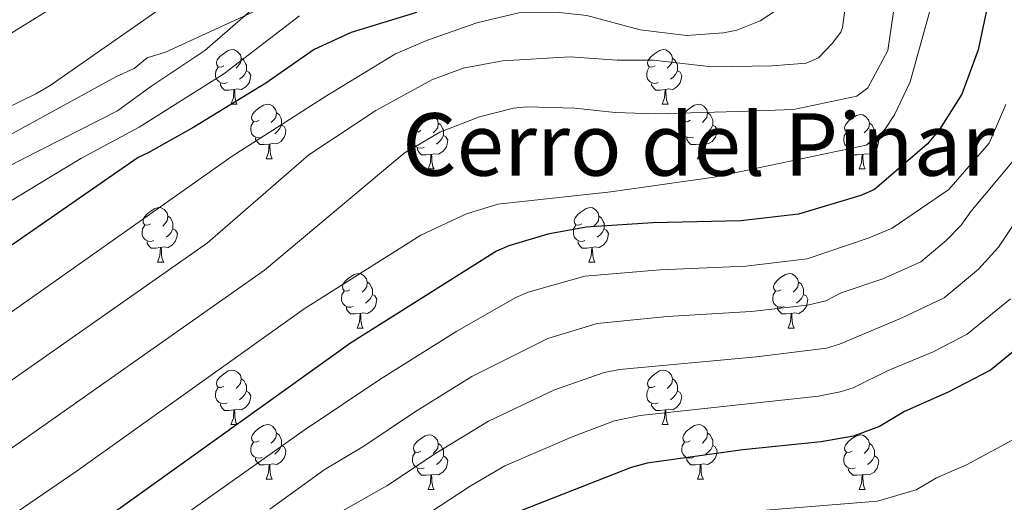
# Model space of a CAD drawing. Units: metres. Extents: x 644136 to 648653, y 4727227 to 4730291.
# Drawn here: x 646287 to 646469, y 4729046 to 4729135 of the extents above; entities that cross this region are included whole.
import ezdxf
from ezdxf.enums import TextEntityAlignment as Align

# ---------------------------------------------------------------- set-up
doc = ezdxf.new("R2010")
doc.units = ezdxf.units.M
doc.header["$MEASUREMENT"] = 0
for name, color, linetype, lineweight in [('Level 35', 92, 'Continuous', 0), ('Level 36', 142, 'Continuous', 0), ('Level 4', 36, 'Continuous', 30), ('Level 45', 19, 'Continuous', 0), ('Level 5', 36, 'Continuous', 0)]:
    doc.layers.add(name, color=color, linetype=linetype, lineweight=lineweight)
doc.styles.add('Arial', font='ARIAL.TTF', dxfattribs={"height": 0.2})

msp = doc.modelspace()

# ---------------------------------------------------------------- linework, layer by layer
at = {"layer": 'Level 35', "color": 92, "linetype": 'Continuous', "lineweight": 0, "ltscale": 0.5}
msp.add_polyline3d([(646286.02, 4729113.5, 617.77), (646305.18, 4729123.99, 617.77), (646308.54, 4729125.5, 617.77), (646310.92, 4729127.47, 617.77), (646314.29, 4729128.5, 617.77), (646330.88, 4729136.13, 617.77)], dxfattribs=at)
at = {"layer": 'Level 36', "color": 92, "linetype": 'Continuous', "lineweight": 0}
for p, q in [((646326.35, 4729118.96, 0.01), (646327.48, 4729118.96, 0.01)), ((646405.68, 4729118.96, 0.01), (646406.8, 4729118.96, 0.01)), ((646332.83, 4729108.92, 0.01), (646333.95, 4729108.92, 0.01)), ((646412.16, 4729108.92, 0.01), (646413.28, 4729108.92, 0.01)), ((646362.6, 4729107.02, 0.01), (646363.72, 4729107.02, 0.01)), ((646441.93, 4729107.02, 0.01), (646443.05, 4729107.02, 0.01)), ((646312.85, 4729089.87, 0.01), (646313.98, 4729089.87, 0.01)), ((646392.18, 4729089.87, 0.01), (646393.3, 4729089.87, 0.01)), ((646349.54, 4729077.73, 0.01), (646350.67, 4729077.73, 0.01)), ((646428.87, 4729077.73, 0.01), (646429.99, 4729077.73, 0.01)), ((646326.35, 4729059.96, 0.01), (646327.48, 4729059.96, 0.01)), ((646405.68, 4729059.96, 0.01), (646406.8, 4729059.96, 0.01)), ((646332.83, 4729049.93, 0.01), (646333.95, 4729049.93, 0.01)), ((646412.16, 4729049.93, 0.01), (646413.28, 4729049.93, 0.01)), ((646362.6, 4729048.02, 0.01), (646363.72, 4729048.02, 0.01)), ((646441.93, 4729048.02, 0.01), (646443.05, 4729048.02, 0.01))]:
    msp.add_line(p, q, dxfattribs=at)
for points in [[(646325.05, 4729126.02, 0.01), (646324.52, 4729125.75, 0.01), (646323.99, 4729125.81, 0.01), (646323.73, 4729126.18, 0.01), (646323.67, 4729126.6, 0.01), (646323.83, 4729127.12, 0.01), (646324.31, 4729127.72, 0.01), (646324.95, 4729128.25, 0.01), (646325.85, 4729128.83, 0.01), (646326.59, 4729128.99, 0.01), (646327.02, 4729128.94, 0.01), (646327.55, 4729128.62, 0.01), (646328.08, 4729128.04, 0.01), (646328.24, 4729127.4, 0.01), (646328.13, 4729126.55, 0.01), (646327.7, 4729126.02, 0.01), (646327.28, 4729125.59, 0.01)], [(646404.38, 4729126.02, 0.01), (646403.85, 4729125.75, 0.01), (646403.32, 4729125.81, 0.01), (646403.06, 4729126.18, 0.01), (646403, 4729126.6, 0.01), (646403.16, 4729127.12, 0.01), (646403.64, 4729127.72, 0.01), (646404.28, 4729128.25, 0.01), (646405.18, 4729128.83, 0.01), (646405.92, 4729128.99, 0.01), (646406.34, 4729128.94, 0.01), (646406.88, 4729128.62, 0.01), (646407.4, 4729128.04, 0.01), (646407.56, 4729127.4, 0.01), (646407.46, 4729126.55, 0.01), (646407.03, 4729126.02, 0.01), (646406.61, 4729125.59, 0.01)], [(646328.24, 4729127.4, 0.01), (646328.71, 4729127.08, 0.01), (646329.03, 4729126.44, 0.01), (646329.19, 4729126.12, 0.01), (646329.19, 4729125.54, 0.01), (646329.19, 4729125.12, 0.01), (646328.82, 4729124.43, 0.01), (646328.4, 4729123.95, 0.01), (646327.92, 4729123.53, 0.01)], [(646407.56, 4729127.4, 0.01), (646408.04, 4729127.08, 0.01), (646408.36, 4729126.44, 0.01), (646408.52, 4729126.12, 0.01), (646408.52, 4729125.54, 0.01), (646408.52, 4729125.12, 0.01), (646408.14, 4729124.43, 0.01), (646407.72, 4729123.95, 0.01), (646407.24, 4729123.53, 0.01)], [(646325.64, 4729122.94, 0.01), (646325.21, 4729122.78, 0.01), (646324.63, 4729122.84, 0.01), (646324.15, 4729123.05, 0.01), (646323.73, 4729123.47, 0.01), (646323.51, 4729124.06, 0.01), (646323.51, 4729124.48, 0.01), (646323.57, 4729125.06, 0.01), (646323.99, 4729125.75, 0.01)], [(646329.19, 4729125.12, 0.01), (646329.64, 4729124.87, 0.01), (646329.99, 4729124.25, 0.01), (646329.88, 4729123.53, 0.01), (646329.67, 4729122.89, 0.01), (646329.08, 4729122.15, 0.01), (646328.29, 4729121.67, 0.01), (646327.44, 4729121.77, 0.01), (646327.01, 4729121.64, 0.01)], [(646404.96, 4729122.94, 0.01), (646404.54, 4729122.78, 0.01), (646403.96, 4729122.84, 0.01), (646403.48, 4729123.05, 0.01), (646403.06, 4729123.47, 0.01), (646402.84, 4729124.06, 0.01), (646402.84, 4729124.48, 0.01), (646402.9, 4729125.06, 0.01), (646403.32, 4729125.75, 0.01)], [(646408.52, 4729125.12, 0.01), (646408.97, 4729124.87, 0.01), (646409.32, 4729124.25, 0.01), (646409.2, 4729123.53, 0.01), (646409, 4729122.89, 0.01), (646408.41, 4729122.15, 0.01), (646407.62, 4729121.67, 0.01), (646406.76, 4729121.77, 0.01), (646406.34, 4729121.64, 0.01)], [(646326.9, 4729121.64, 0.01), (646326.01, 4729121.56, 0.01), (646325.16, 4729121.56, 0.01), (646324.74, 4729121.99, 0.01), (646324.42, 4729122.46, 0.01), (646324.42, 4729122.78, 0.01)], [(646326.35, 4729118.96, 0.01), (646326.79, 4729120.12, 0.01), (646326.9, 4729121.64, 0.01), (646327.01, 4729121.64, 0.01), (646327.04, 4729121.06, 0.01), (646327.08, 4729120.37, 0.01), (646327.15, 4729119.76, 0.01), (646327.26, 4729119.36, 0.01), (646327.48, 4729118.96, 0.01)], [(646406.22, 4729121.64, 0.01), (646405.34, 4729121.56, 0.01), (646404.49, 4729121.56, 0.01), (646404.06, 4729121.99, 0.01), (646403.74, 4729122.46, 0.01), (646403.74, 4729122.78, 0.01)], [(646405.68, 4729118.96, 0.01), (646406.12, 4729120.12, 0.01), (646406.22, 4729121.64, 0.01), (646406.34, 4729121.64, 0.01), (646406.37, 4729121.06, 0.01), (646406.4, 4729120.37, 0.01), (646406.48, 4729119.76, 0.01), (646406.59, 4729119.36, 0.01), (646406.8, 4729118.96, 0.01)], [(646331.53, 4729115.98, 0.01), (646331, 4729115.72, 0.01), (646330.47, 4729115.77, 0.01), (646330.2, 4729116.14, 0.01), (646330.15, 4729116.57, 0.01), (646330.31, 4729117.09, 0.01), (646330.79, 4729117.68, 0.01), (646331.42, 4729118.21, 0.01), (646332.32, 4729118.8, 0.01), (646333.07, 4729118.96, 0.01), (646333.49, 4729118.9, 0.01), (646334.02, 4729118.59, 0.01), (646334.55, 4729118, 0.01), (646334.71, 4729117.36, 0.01), (646334.6, 4729116.51, 0.01), (646334.18, 4729115.98, 0.01), (646333.76, 4729115.56, 0.01)], [(646410.86, 4729115.98, 0.01), (646410.32, 4729115.72, 0.01), (646409.8, 4729115.77, 0.01), (646409.53, 4729116.14, 0.01), (646409.48, 4729116.57, 0.01), (646409.64, 4729117.09, 0.01), (646410.12, 4729117.68, 0.01), (646410.75, 4729118.21, 0.01), (646411.65, 4729118.8, 0.01), (646412.4, 4729118.96, 0.01), (646412.82, 4729118.9, 0.01), (646413.35, 4729118.59, 0.01), (646413.88, 4729118, 0.01), (646414.04, 4729117.36, 0.01), (646413.93, 4729116.51, 0.01), (646413.5, 4729115.98, 0.01), (646413.08, 4729115.56, 0.01)], [(646334.71, 4729117.36, 0.01), (646335.19, 4729117.05, 0.01), (646335.5, 4729116.41, 0.01), (646335.66, 4729116.09, 0.01), (646335.66, 4729115.51, 0.01), (646335.66, 4729115.08, 0.01), (646335.29, 4729114.39, 0.01), (646334.87, 4729113.91, 0.01), (646334.39, 4729113.49, 0.01)], [(646361.3, 4729114.08, 0.01), (646360.77, 4729113.81, 0.01), (646360.24, 4729113.87, 0.01), (646359.98, 4729114.24, 0.01), (646359.92, 4729114.66, 0.01), (646360.08, 4729115.18, 0.01), (646360.56, 4729115.78, 0.01), (646361.2, 4729116.31, 0.01), (646362.1, 4729116.89, 0.01), (646362.84, 4729117.05, 0.01), (646363.26, 4729117, 0.01), (646363.8, 4729116.68, 0.01), (646364.32, 4729116.1, 0.01), (646364.48, 4729115.46, 0.01), (646364.38, 4729114.61, 0.01), (646363.95, 4729114.08, 0.01), (646363.53, 4729113.65, 0.01)], [(646414.04, 4729117.36, 0.01), (646414.52, 4729117.05, 0.01), (646414.83, 4729116.41, 0.01), (646414.99, 4729116.09, 0.01), (646414.99, 4729115.51, 0.01), (646414.99, 4729115.08, 0.01), (646414.62, 4729114.39, 0.01), (646414.2, 4729113.91, 0.01), (646413.72, 4729113.49, 0.01)], [(646440.63, 4729114.08, 0.01), (646440.1, 4729113.81, 0.01), (646439.57, 4729113.87, 0.01), (646439.3, 4729114.24, 0.01), (646439.25, 4729114.66, 0.01), (646439.41, 4729115.18, 0.01), (646439.89, 4729115.78, 0.01), (646440.52, 4729116.31, 0.01), (646441.42, 4729116.89, 0.01), (646442.17, 4729117.05, 0.01), (646442.59, 4729117, 0.01), (646443.12, 4729116.68, 0.01), (646443.65, 4729116.1, 0.01), (646443.81, 4729115.46, 0.01), (646443.7, 4729114.61, 0.01), (646443.28, 4729114.08, 0.01), (646442.86, 4729113.65, 0.01)], [(646332.11, 4729112.9, 0.01), (646331.69, 4729112.74, 0.01), (646331.1, 4729112.8, 0.01), (646330.63, 4729113.01, 0.01), (646330.2, 4729113.44, 0.01), (646329.99, 4729114.02, 0.01), (646329.99, 4729114.44, 0.01), (646330.04, 4729115.03, 0.01), (646330.47, 4729115.72, 0.01)], [(646335.66, 4729115.08, 0.01), (646336.12, 4729114.83, 0.01), (646336.46, 4729114.22, 0.01), (646336.35, 4729113.49, 0.01), (646336.14, 4729112.85, 0.01), (646335.56, 4729112.11, 0.01), (646334.76, 4729111.63, 0.01), (646333.91, 4729111.74, 0.01), (646333.48, 4729111.61, 0.01)], [(646364.48, 4729115.46, 0.01), (646364.96, 4729115.14, 0.01), (646365.28, 4729114.5, 0.01), (646365.44, 4729114.18, 0.01), (646365.44, 4729113.6, 0.01), (646365.44, 4729113.18, 0.01), (646365.06, 4729112.49, 0.01), (646364.64, 4729112.01, 0.01), (646364.16, 4729111.59, 0.01)], [(646411.44, 4729112.9, 0.01), (646411.02, 4729112.74, 0.01), (646410.43, 4729112.8, 0.01), (646409.96, 4729113.01, 0.01), (646409.53, 4729113.44, 0.01), (646409.32, 4729114.02, 0.01), (646409.32, 4729114.44, 0.01), (646409.37, 4729115.03, 0.01), (646409.8, 4729115.72, 0.01)], [(646414.99, 4729115.08, 0.01), (646415.44, 4729114.83, 0.01), (646415.79, 4729114.22, 0.01), (646415.68, 4729113.49, 0.01), (646415.47, 4729112.85, 0.01), (646414.88, 4729112.11, 0.01), (646414.09, 4729111.63, 0.01), (646413.24, 4729111.74, 0.01), (646412.81, 4729111.61, 0.01)], [(646443.81, 4729115.46, 0.01), (646444.29, 4729115.14, 0.01), (646444.6, 4729114.5, 0.01), (646444.76, 4729114.18, 0.01), (646444.76, 4729113.6, 0.01), (646444.76, 4729113.18, 0.01), (646444.39, 4729112.49, 0.01), (646443.97, 4729112.01, 0.01), (646443.49, 4729111.59, 0.01)], [(646333.37, 4729111.61, 0.01), (646332.48, 4729111.52, 0.01), (646331.64, 4729111.52, 0.01), (646331.21, 4729111.95, 0.01), (646330.89, 4729112.43, 0.01), (646330.89, 4729112.74, 0.01)], [(646361.88, 4729111, 0.01), (646361.46, 4729110.84, 0.01), (646360.88, 4729110.9, 0.01), (646360.4, 4729111.11, 0.01), (646359.98, 4729111.53, 0.01), (646359.76, 4729112.12, 0.01), (646359.76, 4729112.54, 0.01), (646359.82, 4729113.12, 0.01), (646360.24, 4729113.81, 0.01)], [(646365.44, 4729113.18, 0.01), (646365.89, 4729112.93, 0.01), (646366.24, 4729112.31, 0.01), (646366.12, 4729111.59, 0.01), (646365.92, 4729110.95, 0.01), (646365.33, 4729110.21, 0.01), (646364.54, 4729109.73, 0.01), (646363.68, 4729109.83, 0.01), (646363.26, 4729109.7, 0.01)], [(646412.7, 4729111.61, 0.01), (646411.81, 4729111.52, 0.01), (646410.96, 4729111.52, 0.01), (646410.54, 4729111.95, 0.01), (646410.22, 4729112.43, 0.01), (646410.22, 4729112.74, 0.01)], [(646441.21, 4729111, 0.01), (646440.79, 4729110.84, 0.01), (646440.2, 4729110.9, 0.01), (646439.73, 4729111.11, 0.01), (646439.3, 4729111.53, 0.01), (646439.09, 4729112.12, 0.01), (646439.09, 4729112.54, 0.01), (646439.14, 4729113.12, 0.01), (646439.57, 4729113.81, 0.01)], [(646444.76, 4729113.18, 0.01), (646445.22, 4729112.93, 0.01), (646445.56, 4729112.31, 0.01), (646445.45, 4729111.59, 0.01), (646445.24, 4729110.95, 0.01), (646444.66, 4729110.21, 0.01), (646443.86, 4729109.73, 0.01), (646443.01, 4729109.83, 0.01), (646442.58, 4729109.7, 0.01)], [(646332.83, 4729108.92, 0.01), (646333.26, 4729110.08, 0.01), (646333.37, 4729111.61, 0.01), (646333.48, 4729111.61, 0.01), (646333.52, 4729111.02, 0.01), (646333.55, 4729110.34, 0.01), (646333.62, 4729109.72, 0.01), (646333.74, 4729109.32, 0.01), (646333.95, 4729108.92, 0.01)], [(646363.14, 4729109.7, 0.01), (646362.26, 4729109.62, 0.01), (646361.41, 4729109.62, 0.01), (646360.98, 4729110.05, 0.01), (646360.66, 4729110.52, 0.01), (646360.66, 4729110.84, 0.01)], [(646412.16, 4729108.92, 0.01), (646412.59, 4729110.08, 0.01), (646412.7, 4729111.61, 0.01), (646412.81, 4729111.61, 0.01), (646412.84, 4729111.02, 0.01), (646412.88, 4729110.34, 0.01), (646412.95, 4729109.72, 0.01), (646413.06, 4729109.32, 0.01), (646413.28, 4729108.92, 0.01)], [(646442.47, 4729109.7, 0.01), (646441.58, 4729109.62, 0.01), (646440.74, 4729109.62, 0.01), (646440.31, 4729110.05, 0.01), (646439.99, 4729110.52, 0.01), (646439.99, 4729110.84, 0.01)], [(646362.6, 4729107.02, 0.01), (646363.04, 4729108.18, 0.01), (646363.14, 4729109.7, 0.01), (646363.26, 4729109.7, 0.01), (646363.29, 4729109.12, 0.01), (646363.32, 4729108.43, 0.01), (646363.4, 4729107.82, 0.01), (646363.51, 4729107.42, 0.01), (646363.72, 4729107.02, 0.01)], [(646441.93, 4729107.02, 0.01), (646442.36, 4729108.18, 0.01), (646442.47, 4729109.7, 0.01), (646442.58, 4729109.7, 0.01), (646442.62, 4729109.12, 0.01), (646442.65, 4729108.43, 0.01), (646442.72, 4729107.82, 0.01), (646442.84, 4729107.42, 0.01), (646443.05, 4729107.02, 0.01)], [(646311.55, 4729096.93, 0.01), (646311.02, 4729096.67, 0.01), (646310.49, 4729096.72, 0.01), (646310.22, 4729097.09, 0.01), (646310.17, 4729097.52, 0.01), (646310.33, 4729098.04, 0.01), (646310.81, 4729098.63, 0.01), (646311.44, 4729099.16, 0.01), (646312.34, 4729099.75, 0.01), (646313.09, 4729099.91, 0.01), (646313.52, 4729099.85, 0.01), (646314.04, 4729099.54, 0.01), (646314.58, 4729098.95, 0.01), (646314.74, 4729098.31, 0.01), (646314.62, 4729097.46, 0.01), (646314.2, 4729096.93, 0.01), (646313.78, 4729096.51, 0.01)], [(646390.88, 4729096.93, 0.01), (646390.35, 4729096.67, 0.01), (646389.82, 4729096.72, 0.01), (646389.55, 4729097.09, 0.01), (646389.5, 4729097.52, 0.01), (646389.66, 4729098.04, 0.01), (646390.14, 4729098.63, 0.01), (646390.77, 4729099.16, 0.01), (646391.67, 4729099.75, 0.01), (646392.42, 4729099.91, 0.01), (646392.84, 4729099.85, 0.01), (646393.37, 4729099.54, 0.01), (646393.9, 4729098.95, 0.01), (646394.06, 4729098.31, 0.01), (646393.95, 4729097.46, 0.01), (646393.53, 4729096.93, 0.01), (646393.11, 4729096.51, 0.01)], [(646314.74, 4729098.31, 0.01), (646315.21, 4729098, 0.01), (646315.52, 4729097.36, 0.01), (646315.68, 4729097.04, 0.01), (646315.68, 4729096.46, 0.01), (646315.68, 4729096.03, 0.01), (646315.32, 4729095.34, 0.01), (646314.9, 4729094.86, 0.01), (646314.42, 4729094.44, 0.01)], [(646394.06, 4729098.31, 0.01), (646394.54, 4729098, 0.01), (646394.85, 4729097.36, 0.01), (646395.01, 4729097.04, 0.01), (646395.01, 4729096.46, 0.01), (646395.01, 4729096.03, 0.01), (646394.64, 4729095.34, 0.01), (646394.22, 4729094.86, 0.01), (646393.74, 4729094.44, 0.01)], [(646312.14, 4729093.85, 0.01), (646311.71, 4729093.69, 0.01), (646311.12, 4729093.75, 0.01), (646310.65, 4729093.96, 0.01), (646310.22, 4729094.39, 0.01), (646310.01, 4729094.97, 0.01), (646310.01, 4729095.39, 0.01), (646310.06, 4729095.98, 0.01), (646310.49, 4729096.67, 0.01)], [(646315.68, 4729096.03, 0.01), (646316.14, 4729095.78, 0.01), (646316.48, 4729095.17, 0.01), (646316.38, 4729094.44, 0.01), (646316.16, 4729093.8, 0.01), (646315.58, 4729093.06, 0.01), (646314.78, 4729092.58, 0.01), (646313.94, 4729092.69, 0.01), (646313.5, 4729092.56, 0.01)], [(646391.46, 4729093.85, 0.01), (646391.04, 4729093.69, 0.01), (646390.45, 4729093.75, 0.01), (646389.98, 4729093.96, 0.01), (646389.55, 4729094.39, 0.01), (646389.34, 4729094.97, 0.01), (646389.34, 4729095.39, 0.01), (646389.39, 4729095.98, 0.01), (646389.82, 4729096.67, 0.01)], [(646395.01, 4729096.03, 0.01), (646395.47, 4729095.78, 0.01), (646395.81, 4729095.17, 0.01), (646395.7, 4729094.44, 0.01), (646395.49, 4729093.8, 0.01), (646394.91, 4729093.06, 0.01), (646394.11, 4729092.58, 0.01), (646393.26, 4729092.69, 0.01), (646392.83, 4729092.56, 0.01)], [(646313.4, 4729092.56, 0.01), (646312.5, 4729092.47, 0.01), (646311.66, 4729092.47, 0.01), (646311.24, 4729092.9, 0.01), (646310.92, 4729093.38, 0.01), (646310.92, 4729093.69, 0.01)], [(646312.85, 4729089.87, 0.01), (646313.28, 4729091.03, 0.01), (646313.4, 4729092.56, 0.01), (646313.5, 4729092.56, 0.01), (646313.54, 4729091.97, 0.01), (646313.58, 4729091.29, 0.01), (646313.64, 4729090.67, 0.01), (646313.76, 4729090.27, 0.01), (646313.98, 4729089.87, 0.01)], [(646392.72, 4729092.56, 0.01), (646391.83, 4729092.47, 0.01), (646390.99, 4729092.47, 0.01), (646390.56, 4729092.9, 0.01), (646390.24, 4729093.38, 0.01), (646390.24, 4729093.69, 0.01)], [(646392.18, 4729089.87, 0.01), (646392.61, 4729091.03, 0.01), (646392.72, 4729092.56, 0.01), (646392.83, 4729092.56, 0.01), (646392.87, 4729091.97, 0.01), (646392.9, 4729091.29, 0.01), (646392.97, 4729090.67, 0.01), (646393.09, 4729090.27, 0.01), (646393.3, 4729089.87, 0.01)], [(646348.24, 4729084.79, 0.01), (646347.71, 4729084.53, 0.01), (646347.18, 4729084.58, 0.01), (646346.92, 4729084.95, 0.01), (646346.86, 4729085.38, 0.01), (646347.02, 4729085.9, 0.01), (646347.5, 4729086.49, 0.01), (646348.14, 4729087.02, 0.01), (646349.04, 4729087.61, 0.01), (646349.78, 4729087.77, 0.01), (646350.21, 4729087.71, 0.01), (646350.74, 4729087.4, 0.01), (646351.27, 4729086.81, 0.01), (646351.43, 4729086.17, 0.01), (646351.32, 4729085.32, 0.01), (646350.89, 4729084.79, 0.01), (646350.47, 4729084.37, 0.01)], [(646427.57, 4729084.79, 0.01), (646427.04, 4729084.53, 0.01), (646426.51, 4729084.58, 0.01), (646426.24, 4729084.95, 0.01), (646426.19, 4729085.38, 0.01), (646426.35, 4729085.9, 0.01), (646426.83, 4729086.49, 0.01), (646427.46, 4729087.02, 0.01), (646428.36, 4729087.61, 0.01), (646429.11, 4729087.77, 0.01), (646429.53, 4729087.71, 0.01), (646430.06, 4729087.4, 0.01), (646430.59, 4729086.81, 0.01), (646430.75, 4729086.17, 0.01), (646430.64, 4729085.32, 0.01), (646430.22, 4729084.79, 0.01), (646429.8, 4729084.37, 0.01)], [(646351.43, 4729086.17, 0.01), (646351.9, 4729085.86, 0.01), (646352.22, 4729085.22, 0.01), (646352.38, 4729084.9, 0.01), (646352.38, 4729084.32, 0.01), (646352.38, 4729083.89, 0.01), (646352.01, 4729083.2, 0.01), (646351.59, 4729082.72, 0.01), (646351.11, 4729082.3, 0.01)], [(646430.75, 4729086.17, 0.01), (646431.23, 4729085.86, 0.01), (646431.54, 4729085.22, 0.01), (646431.7, 4729084.9, 0.01), (646431.7, 4729084.32, 0.01), (646431.7, 4729083.89, 0.01), (646431.33, 4729083.2, 0.01), (646430.91, 4729082.72, 0.01), (646430.43, 4729082.3, 0.01)], [(646348.83, 4729081.71, 0.01), (646348.4, 4729081.55, 0.01), (646347.82, 4729081.61, 0.01), (646347.34, 4729081.82, 0.01), (646346.92, 4729082.25, 0.01), (646346.7, 4729082.83, 0.01), (646346.7, 4729083.25, 0.01), (646346.76, 4729083.84, 0.01), (646347.18, 4729084.53, 0.01)], [(646352.38, 4729083.89, 0.01), (646352.83, 4729083.64, 0.01), (646353.18, 4729083.03, 0.01), (646353.07, 4729082.3, 0.01), (646352.86, 4729081.66, 0.01), (646352.27, 4729080.92, 0.01), (646351.48, 4729080.44, 0.01), (646350.63, 4729080.55, 0.01), (646350.2, 4729080.42, 0.01)], [(646428.15, 4729081.71, 0.01), (646427.73, 4729081.55, 0.01), (646427.14, 4729081.61, 0.01), (646426.67, 4729081.82, 0.01), (646426.24, 4729082.25, 0.01), (646426.03, 4729082.83, 0.01), (646426.03, 4729083.25, 0.01), (646426.08, 4729083.84, 0.01), (646426.51, 4729084.53, 0.01)], [(646431.7, 4729083.89, 0.01), (646432.16, 4729083.64, 0.01), (646432.5, 4729083.03, 0.01), (646432.39, 4729082.3, 0.01), (646432.18, 4729081.66, 0.01), (646431.6, 4729080.92, 0.01), (646430.8, 4729080.44, 0.01), (646429.95, 4729080.55, 0.01), (646429.52, 4729080.42, 0.01)], [(646350.09, 4729080.42, 0.01), (646349.2, 4729080.33, 0.01), (646348.35, 4729080.33, 0.01), (646347.93, 4729080.76, 0.01), (646347.61, 4729081.24, 0.01), (646347.61, 4729081.55, 0.01)], [(646429.41, 4729080.42, 0.01), (646428.52, 4729080.33, 0.01), (646427.68, 4729080.33, 0.01), (646427.25, 4729080.76, 0.01), (646426.93, 4729081.24, 0.01), (646426.93, 4729081.55, 0.01)], [(646349.54, 4729077.73, 0.01), (646349.98, 4729078.89, 0.01), (646350.09, 4729080.42, 0.01), (646350.2, 4729080.42, 0.01), (646350.23, 4729079.83, 0.01), (646350.27, 4729079.15, 0.01), (646350.34, 4729078.53, 0.01), (646350.45, 4729078.13, 0.01), (646350.67, 4729077.73, 0.01)], [(646428.87, 4729077.73, 0.01), (646429.3, 4729078.89, 0.01), (646429.41, 4729080.42, 0.01), (646429.52, 4729080.42, 0.01), (646429.56, 4729079.83, 0.01), (646429.59, 4729079.15, 0.01), (646429.66, 4729078.53, 0.01), (646429.78, 4729078.13, 0.01), (646429.99, 4729077.73, 0.01)], [(646325.05, 4729067.02, 0.01), (646324.52, 4729066.76, 0.01), (646323.99, 4729066.81, 0.01), (646323.73, 4729067.18, 0.01), (646323.67, 4729067.61, 0.01), (646323.83, 4729068.13, 0.01), (646324.31, 4729068.72, 0.01), (646324.95, 4729069.25, 0.01), (646325.85, 4729069.84, 0.01), (646326.59, 4729070, 0.01), (646327.02, 4729069.94, 0.01), (646327.55, 4729069.63, 0.01), (646328.08, 4729069.04, 0.01), (646328.24, 4729068.4, 0.01), (646328.13, 4729067.55, 0.01), (646327.7, 4729067.02, 0.01), (646327.28, 4729066.6, 0.01)], [(646404.38, 4729067.02, 0.01), (646403.85, 4729066.76, 0.01), (646403.32, 4729066.81, 0.01), (646403.06, 4729067.18, 0.01), (646403, 4729067.61, 0.01), (646403.16, 4729068.13, 0.01), (646403.64, 4729068.72, 0.01), (646404.28, 4729069.25, 0.01), (646405.18, 4729069.84, 0.01), (646405.92, 4729070, 0.01), (646406.34, 4729069.94, 0.01), (646406.88, 4729069.63, 0.01), (646407.4, 4729069.04, 0.01), (646407.56, 4729068.4, 0.01), (646407.46, 4729067.55, 0.01), (646407.03, 4729067.02, 0.01), (646406.61, 4729066.6, 0.01)], [(646328.24, 4729068.4, 0.01), (646328.71, 4729068.09, 0.01), (646329.03, 4729067.45, 0.01), (646329.19, 4729067.13, 0.01), (646329.19, 4729066.55, 0.01), (646329.19, 4729066.12, 0.01), (646328.82, 4729065.43, 0.01), (646328.4, 4729064.95, 0.01), (646327.92, 4729064.53, 0.01)], [(646407.56, 4729068.4, 0.01), (646408.04, 4729068.09, 0.01), (646408.36, 4729067.45, 0.01), (646408.52, 4729067.13, 0.01), (646408.52, 4729066.55, 0.01), (646408.52, 4729066.12, 0.01), (646408.14, 4729065.43, 0.01), (646407.72, 4729064.95, 0.01), (646407.24, 4729064.53, 0.01)], [(646325.64, 4729063.94, 0.01), (646325.21, 4729063.78, 0.01), (646324.63, 4729063.84, 0.01), (646324.15, 4729064.05, 0.01), (646323.73, 4729064.48, 0.01), (646323.51, 4729065.06, 0.01), (646323.51, 4729065.48, 0.01), (646323.57, 4729066.07, 0.01), (646323.99, 4729066.76, 0.01)], [(646329.19, 4729066.12, 0.01), (646329.64, 4729065.87, 0.01), (646329.99, 4729065.26, 0.01), (646329.88, 4729064.53, 0.01), (646329.67, 4729063.89, 0.01), (646329.08, 4729063.15, 0.01), (646328.29, 4729062.67, 0.01), (646327.44, 4729062.78, 0.01), (646327.01, 4729062.65, 0.01)], [(646404.96, 4729063.94, 0.01), (646404.54, 4729063.78, 0.01), (646403.96, 4729063.84, 0.01), (646403.48, 4729064.05, 0.01), (646403.06, 4729064.48, 0.01), (646402.84, 4729065.06, 0.01), (646402.84, 4729065.48, 0.01), (646402.9, 4729066.07, 0.01), (646403.32, 4729066.76, 0.01)], [(646408.52, 4729066.12, 0.01), (646408.97, 4729065.87, 0.01), (646409.32, 4729065.26, 0.01), (646409.2, 4729064.53, 0.01), (646409, 4729063.89, 0.01), (646408.41, 4729063.15, 0.01), (646407.62, 4729062.67, 0.01), (646406.76, 4729062.78, 0.01), (646406.34, 4729062.65, 0.01)], [(646326.9, 4729062.65, 0.01), (646326.01, 4729062.56, 0.01), (646325.16, 4729062.56, 0.01), (646324.74, 4729062.99, 0.01), (646324.42, 4729063.47, 0.01), (646324.42, 4729063.78, 0.01)], [(646406.22, 4729062.65, 0.01), (646405.34, 4729062.56, 0.01), (646404.49, 4729062.56, 0.01), (646404.06, 4729062.99, 0.01), (646403.74, 4729063.47, 0.01), (646403.74, 4729063.78, 0.01)], [(646326.35, 4729059.96, 0.01), (646326.79, 4729061.12, 0.01), (646326.9, 4729062.65, 0.01), (646327.01, 4729062.65, 0.01), (646327.04, 4729062.06, 0.01), (646327.08, 4729061.38, 0.01), (646327.15, 4729060.76, 0.01), (646327.26, 4729060.36, 0.01), (646327.48, 4729059.96, 0.01)], [(646405.68, 4729059.96, 0.01), (646406.12, 4729061.12, 0.01), (646406.22, 4729062.65, 0.01), (646406.34, 4729062.65, 0.01), (646406.37, 4729062.06, 0.01), (646406.4, 4729061.38, 0.01), (646406.48, 4729060.76, 0.01), (646406.59, 4729060.36, 0.01), (646406.8, 4729059.96, 0.01)], [(646331.53, 4729056.99, 0.01), (646331, 4729056.72, 0.01), (646330.47, 4729056.78, 0.01), (646330.2, 4729057.15, 0.01), (646330.15, 4729057.57, 0.01), (646330.31, 4729058.09, 0.01), (646330.79, 4729058.69, 0.01), (646331.42, 4729059.22, 0.01), (646332.32, 4729059.8, 0.01), (646333.07, 4729059.96, 0.01), (646333.49, 4729059.91, 0.01), (646334.02, 4729059.59, 0.01), (646334.55, 4729059.01, 0.01), (646334.71, 4729058.37, 0.01), (646334.6, 4729057.52, 0.01), (646334.18, 4729056.99, 0.01), (646333.76, 4729056.56, 0.01)], [(646410.86, 4729056.99, 0.01), (646410.32, 4729056.72, 0.01), (646409.8, 4729056.78, 0.01), (646409.53, 4729057.15, 0.01), (646409.48, 4729057.57, 0.01), (646409.64, 4729058.09, 0.01), (646410.12, 4729058.69, 0.01), (646410.75, 4729059.22, 0.01), (646411.65, 4729059.8, 0.01), (646412.4, 4729059.96, 0.01), (646412.82, 4729059.91, 0.01), (646413.35, 4729059.59, 0.01), (646413.88, 4729059.01, 0.01), (646414.04, 4729058.37, 0.01), (646413.93, 4729057.52, 0.01), (646413.5, 4729056.99, 0.01), (646413.08, 4729056.56, 0.01)], [(646334.71, 4729058.37, 0.01), (646335.19, 4729058.05, 0.01), (646335.5, 4729057.41, 0.01), (646335.66, 4729057.09, 0.01), (646335.66, 4729056.51, 0.01), (646335.66, 4729056.09, 0.01), (646335.29, 4729055.4, 0.01), (646334.87, 4729054.92, 0.01), (646334.39, 4729054.5, 0.01)], [(646361.3, 4729055.08, 0.01), (646360.77, 4729054.82, 0.01), (646360.24, 4729054.87, 0.01), (646359.98, 4729055.24, 0.01), (646359.92, 4729055.67, 0.01), (646360.08, 4729056.19, 0.01), (646360.56, 4729056.78, 0.01), (646361.2, 4729057.31, 0.01), (646362.1, 4729057.9, 0.01), (646362.84, 4729058.06, 0.01), (646363.26, 4729058, 0.01), (646363.8, 4729057.69, 0.01), (646364.32, 4729057.1, 0.01), (646364.48, 4729056.46, 0.01), (646364.38, 4729055.61, 0.01), (646363.95, 4729055.08, 0.01), (646363.53, 4729054.66, 0.01)], [(646414.04, 4729058.37, 0.01), (646414.52, 4729058.05, 0.01), (646414.83, 4729057.41, 0.01), (646414.99, 4729057.09, 0.01), (646414.99, 4729056.51, 0.01), (646414.99, 4729056.09, 0.01), (646414.62, 4729055.4, 0.01), (646414.2, 4729054.92, 0.01), (646413.72, 4729054.5, 0.01)], [(646440.63, 4729055.08, 0.01), (646440.1, 4729054.82, 0.01), (646439.57, 4729054.87, 0.01), (646439.3, 4729055.24, 0.01), (646439.25, 4729055.67, 0.01), (646439.41, 4729056.19, 0.01), (646439.89, 4729056.78, 0.01), (646440.52, 4729057.31, 0.01), (646441.42, 4729057.9, 0.01), (646442.17, 4729058.06, 0.01), (646442.59, 4729058, 0.01), (646443.12, 4729057.69, 0.01), (646443.65, 4729057.1, 0.01), (646443.81, 4729056.46, 0.01), (646443.7, 4729055.61, 0.01), (646443.28, 4729055.08, 0.01), (646442.86, 4729054.66, 0.01)], [(646332.11, 4729053.91, 0.01), (646331.69, 4729053.75, 0.01), (646331.1, 4729053.81, 0.01), (646330.63, 4729054.02, 0.01), (646330.2, 4729054.44, 0.01), (646329.99, 4729055.03, 0.01), (646329.99, 4729055.45, 0.01), (646330.04, 4729056.03, 0.01), (646330.47, 4729056.72, 0.01)], [(646335.66, 4729056.09, 0.01), (646336.12, 4729055.84, 0.01), (646336.46, 4729055.22, 0.01), (646336.35, 4729054.5, 0.01), (646336.14, 4729053.86, 0.01), (646335.56, 4729053.12, 0.01), (646334.76, 4729052.64, 0.01), (646333.91, 4729052.74, 0.01), (646333.48, 4729052.61, 0.01)], [(646364.48, 4729056.46, 0.01), (646364.96, 4729056.15, 0.01), (646365.28, 4729055.51, 0.01), (646365.44, 4729055.19, 0.01), (646365.44, 4729054.61, 0.01), (646365.44, 4729054.18, 0.01), (646365.06, 4729053.49, 0.01), (646364.64, 4729053.01, 0.01), (646364.16, 4729052.59, 0.01)], [(646411.44, 4729053.91, 0.01), (646411.02, 4729053.75, 0.01), (646410.43, 4729053.81, 0.01), (646409.96, 4729054.02, 0.01), (646409.53, 4729054.44, 0.01), (646409.32, 4729055.03, 0.01), (646409.32, 4729055.45, 0.01), (646409.37, 4729056.03, 0.01), (646409.8, 4729056.72, 0.01)], [(646414.99, 4729056.09, 0.01), (646415.44, 4729055.84, 0.01), (646415.79, 4729055.22, 0.01), (646415.68, 4729054.5, 0.01), (646415.47, 4729053.86, 0.01), (646414.88, 4729053.12, 0.01), (646414.09, 4729052.64, 0.01), (646413.24, 4729052.74, 0.01), (646412.81, 4729052.61, 0.01)], [(646443.81, 4729056.46, 0.01), (646444.29, 4729056.15, 0.01), (646444.6, 4729055.51, 0.01), (646444.76, 4729055.19, 0.01), (646444.76, 4729054.61, 0.01), (646444.76, 4729054.18, 0.01), (646444.39, 4729053.49, 0.01), (646443.97, 4729053.01, 0.01), (646443.49, 4729052.59, 0.01)], [(646361.88, 4729052, 0.01), (646361.46, 4729051.84, 0.01), (646360.88, 4729051.9, 0.01), (646360.4, 4729052.11, 0.01), (646359.98, 4729052.54, 0.01), (646359.76, 4729053.12, 0.01), (646359.76, 4729053.54, 0.01), (646359.82, 4729054.13, 0.01), (646360.24, 4729054.82, 0.01)], [(646441.21, 4729052, 0.01), (646440.79, 4729051.84, 0.01), (646440.2, 4729051.9, 0.01), (646439.73, 4729052.11, 0.01), (646439.3, 4729052.54, 0.01), (646439.09, 4729053.12, 0.01), (646439.09, 4729053.54, 0.01), (646439.14, 4729054.13, 0.01), (646439.57, 4729054.82, 0.01)], [(646333.37, 4729052.61, 0.01), (646332.48, 4729052.53, 0.01), (646331.64, 4729052.53, 0.01), (646331.21, 4729052.96, 0.01), (646330.89, 4729053.43, 0.01), (646330.89, 4729053.75, 0.01)], [(646332.83, 4729049.93, 0.01), (646333.26, 4729051.09, 0.01), (646333.37, 4729052.61, 0.01), (646333.48, 4729052.61, 0.01), (646333.52, 4729052.03, 0.01), (646333.55, 4729051.34, 0.01), (646333.62, 4729050.73, 0.01), (646333.74, 4729050.33, 0.01), (646333.95, 4729049.93, 0.01)], [(646365.44, 4729054.18, 0.01), (646365.89, 4729053.93, 0.01), (646366.24, 4729053.32, 0.01), (646366.12, 4729052.59, 0.01), (646365.92, 4729051.95, 0.01), (646365.33, 4729051.21, 0.01), (646364.54, 4729050.73, 0.01), (646363.68, 4729050.84, 0.01), (646363.26, 4729050.71, 0.01)], [(646412.7, 4729052.61, 0.01), (646411.81, 4729052.53, 0.01), (646410.96, 4729052.53, 0.01), (646410.54, 4729052.96, 0.01), (646410.22, 4729053.43, 0.01), (646410.22, 4729053.75, 0.01)], [(646412.16, 4729049.93, 0.01), (646412.59, 4729051.09, 0.01), (646412.7, 4729052.61, 0.01), (646412.81, 4729052.61, 0.01), (646412.84, 4729052.03, 0.01), (646412.88, 4729051.34, 0.01), (646412.95, 4729050.73, 0.01), (646413.06, 4729050.33, 0.01), (646413.28, 4729049.93, 0.01)], [(646444.76, 4729054.18, 0.01), (646445.22, 4729053.93, 0.01), (646445.56, 4729053.32, 0.01), (646445.45, 4729052.59, 0.01), (646445.24, 4729051.95, 0.01), (646444.66, 4729051.21, 0.01), (646443.86, 4729050.73, 0.01), (646443.01, 4729050.84, 0.01), (646442.58, 4729050.71, 0.01)], [(646363.14, 4729050.71, 0.01), (646362.26, 4729050.62, 0.01), (646361.41, 4729050.62, 0.01), (646360.98, 4729051.05, 0.01), (646360.66, 4729051.53, 0.01), (646360.66, 4729051.84, 0.01)], [(646362.6, 4729048.02, 0.01), (646363.04, 4729049.18, 0.01), (646363.14, 4729050.71, 0.01), (646363.26, 4729050.71, 0.01), (646363.29, 4729050.12, 0.01), (646363.32, 4729049.44, 0.01), (646363.4, 4729048.82, 0.01), (646363.51, 4729048.42, 0.01), (646363.72, 4729048.02, 0.01)], [(646442.47, 4729050.71, 0.01), (646441.58, 4729050.62, 0.01), (646440.74, 4729050.62, 0.01), (646440.31, 4729051.05, 0.01), (646439.99, 4729051.53, 0.01), (646439.99, 4729051.84, 0.01)], [(646441.93, 4729048.02, 0.01), (646442.36, 4729049.18, 0.01), (646442.47, 4729050.71, 0.01), (646442.58, 4729050.71, 0.01), (646442.62, 4729050.12, 0.01), (646442.65, 4729049.44, 0.01), (646442.72, 4729048.82, 0.01), (646442.84, 4729048.42, 0.01), (646443.05, 4729048.02, 0.01)]]:
    msp.add_polyline3d(points, dxfattribs=at)
at = {"layer": 'Level 4', "color": 36, "linetype": 'Continuous', "lineweight": 30}
for points in [[(646469.15, 4729149.62, 650.01), (646466.46, 4729141.46, 650.01), (646463.82, 4729128.97, 650.01), (646460.82, 4729120.79, 650.01), (646456.73, 4729114.29, 650.01), (646454.44, 4729111.61, 650.01), (646444.77, 4729103.26, 650.01), (646442.22, 4729102.11, 650.01), (646430.79, 4729098.73, 650.01), (646420.13, 4729097.48, 650.01), (646403.97, 4729097.11, 650.01), (646391.7, 4729096.3, 650.01), (646384.66, 4729095.05, 650.01), (646377.47, 4729092.9, 650.01), (646375.18, 4729091.9, 650.01), (646348.36, 4729074.94, 650.01), (646303.56, 4729042.83, 650.01)], [(646360.5, 4729135.83, 625.01), (646348.47, 4729132.18, 625.01), (646341.68, 4729129.05, 625.01), (646332.78, 4729122.85, 625.01), (646319.51, 4729114.69, 625.01), (646311.14, 4729110, 625.01), (646309.28, 4729109.11, 625.01), (646264, 4729077.76, 625.01)], [(646475.28, 4729077.47, 675.01), (646466.09, 4729069.98, 675.01), (646458.32, 4729065.94, 675.01), (646450.29, 4729062.38, 675.01), (646445.68, 4729059.62, 675.01), (646440.87, 4729057.84, 675.01), (646434.95, 4729056.76, 675.01), (646420.52, 4729055.31, 675.01), (646402.92, 4729052.88, 675.01), (646400, 4729052.05, 675.01), (646379.8, 4729044.13, 675.01)]]:
    msp.add_polyline3d(points, dxfattribs=at)
at = {"layer": 'Level 5', "color": 36, "linetype": 'Continuous', "lineweight": 0}
for points in [[(646449.5, 4729269.95, 610.01), (646442.6, 4729257.29, 610.01), (646440.77, 4729254.54, 610.01), (646435.94, 4729249.51, 610.01), (646432.9, 4729247.19, 610.01), (646430.11, 4729244.5, 610.01), (646425.29, 4729239.51, 610.01), (646418.44, 4729231.65, 610.01), (646400.57, 4729208.68, 610.01), (646394.95, 4729197.9, 610.01), (646389.9, 4729190.06, 610.01), (646383.24, 4729182.91, 610.01), (646377.66, 4729178.51, 610.01), (646369.26, 4729172.88, 610.01), (646356.9, 4729166.4, 610.01), (646347.37, 4729159.22, 610.01), (646328.3, 4729147.56, 610.01), (646323.68, 4729143.79, 610.01), (646293.05, 4729122.4, 610.01), (646290.43, 4729120.85, 610.01), (646264.81, 4729108.34, 610.01)], [(646413.46, 4729268.38, 605.01), (646409.79, 4729262.66, 605.01), (646408.09, 4729257.19, 605.01), (646407.59, 4729247.88, 605.01), (646406.74, 4729242.03, 605.01), (646405.71, 4729239.75, 605.01), (646400.51, 4729231.79, 605.01), (646396.64, 4729227.52, 605.01), (646392.51, 4729224.03, 605.01), (646380.86, 4729212.51, 605.01), (646372.81, 4729205.75, 605.01), (646362.59, 4729196.13, 605.01), (646353.28, 4729188.6, 605.01), (646348.63, 4729184.37, 605.01), (646346.04, 4729181.68, 605.01), (646342.35, 4729176.71, 605.01), (646336.95, 4729171.48, 605.01), (646301.31, 4729141.62, 605.01), (646264.94, 4729119.06, 605.01), (646238.57, 4729107.87, 605.01)], [(646469.35, 4729220.77, 630.01), (646455.24, 4729213.99, 630.01), (646453.14, 4729212.63, 630.01), (646447.36, 4729207.89, 630.01), (646443.62, 4729203.07, 630.01), (646442.45, 4729200.86, 630.01), (646437.56, 4729185.45, 630.01), (646435.14, 4729174.55, 630.01), (646428.95, 4729138.17, 630.01), (646428.67, 4729137.54, 630.01), (646423.73, 4729134.3, 630.01), (646419.42, 4729132.58, 630.01), (646416.97, 4729132.11, 630.01), (646410.18, 4729131.61, 630.01), (646401.65, 4729132.65, 630.01), (646391.8, 4729135.26, 630.01), (646386.16, 4729135.92, 630.01), (646379.32, 4729135.8, 630.01), (646371.61, 4729133.96, 630.01), (646362.49, 4729130.72, 630.01), (646356.6, 4729128.23, 630.01), (646343.9, 4729120.46, 630.01), (646326.56, 4729109.41, 630.01)], [(646474.25, 4729212.17, 635.01), (646462.07, 4729206.12, 635.01), (646455.5, 4729201.02, 635.01), (646452.12, 4729196.76, 635.01), (646450.89, 4729194.54, 635.01), (646446.57, 4729181.34, 635.01), (646443.74, 4729169.33, 635.01), (646438.85, 4729133.05, 635.01), (646438.57, 4729132.21, 635.01), (646436.99, 4729130.15, 635.01), (646434.45, 4729127.5, 635.01), (646432.17, 4729126.51, 635.01), (646425.94, 4729126.03, 635.01), (646414.85, 4729125.85, 635.01), (646404.06, 4729127.06, 635.01), (646397.41, 4729127.04, 635.01), (646388.76, 4729127.7, 635.01), (646376.3, 4729126.92, 635.01), (646369.05, 4729125.58, 635.01), (646363.29, 4729123.43, 635.01), (646353.01, 4729117.78, 635.01), (646340.68, 4729109.65, 635.01), (646322, 4729093.41, 635.01), (646275.95, 4729061.13, 635.01)], [(646555.54, 4729204, 645.01), (646552.83, 4729202.69, 645.01), (646550.33, 4729202.77, 645.01), (646529.34, 4729205.38, 645.01), (646511.4, 4729204.09, 645.01), (646489.67, 4729197.22, 645.01), (646482.75, 4729194.18, 645.01), (646472.91, 4729188.2, 645.01), (646471.05, 4729186.53, 645.01), (646468.17, 4729182.65, 645.01), (646465.4, 4729175.98, 645.01), (646462.16, 4729164.42, 645.01), (646460.97, 4729157.88, 645.01), (646451.29, 4729123.07, 645.01), (646448.45, 4729116.98, 645.01), (646446.65, 4729114.32, 645.01), (646444.86, 4729112.57, 645.01), (646443.19, 4729111.41, 645.01)], [(646452.94, 4729166.99, 640.01), (646452.2, 4729162.69, 640.01), (646447.23, 4729128.85, 640.01), (646443.54, 4729121.95, 640.01), (646441.52, 4729120.44, 640.01), (646429.86, 4729117.97, 640.01), (646419.67, 4729117.61, 640.01), (646404.38, 4729117.16, 640.01), (646397.01, 4729117.41, 640.01), (646389.63, 4729118.22, 640.01), (646380.79, 4729118.47, 640.01), (646378.3, 4729118.22, 640.01), (646372.09, 4729116.6, 640.01), (646364.78, 4729113.83, 640.01), (646358.19, 4729109.95, 640.01)], [(646333.61, 4729139.4, 615.01), (646321.52, 4729128.81, 615.01), (646311.79, 4729122.36, 615.01), (646305.45, 4729117.72, 615.01), (646287.86, 4729108.74, 615.01)], [(646338.93, 4729135.21, 620.01), (646325.02, 4729124.52, 620.01), (646309.45, 4729114.7, 620.01), (646298.73, 4729108.93, 620.01), (646231.54, 4729068.33, 620.01)], [(646468.94, 4729118.87, 655.01), (646465.84, 4729111.8, 655.01), (646458.44, 4729103.26, 655.01), (646447.98, 4729096.12, 655.01), (646443.76, 4729094.35, 655.01), (646432.39, 4729090.48, 655.01), (646421.1, 4729089.13, 655.01), (646405.3, 4729088.48, 655.01), (646391.46, 4729087.31, 655.01), (646381.04, 4729084.37, 655.01), (646378.76, 4729083.36, 655.01), (646367.93, 4729077.17, 655.01), (646353.9, 4729068.4, 655.01), (646339.82, 4729058.93, 655.01), (646308.27, 4729036.57, 655.01)], [(646443.19, 4729111.41, 645.01), (646415.26, 4729105.54, 645.01), (646396.21, 4729102.82, 645.01), (646375.46, 4729100.57, 645.01), (646369.68, 4729098.79, 645.01), (646361.25, 4729094.82, 645.01), (646339.79, 4729081.25, 645.01), (646297.86, 4729051.35, 645.01), (646249.53, 4729018.3, 645.01)], [(646473.12, 4729111.93, 660.01), (646462.46, 4729099.2, 660.01), (646460.67, 4729096.66, 660.01), (646457.96, 4729093.83, 660.01), (646453.3, 4729089.95, 660.01), (646446.31, 4729086.81, 660.01), (646438.59, 4729084.19, 660.01), (646435.81, 4729082.74, 660.01), (646432.45, 4729081.94, 660.01), (646422.07, 4729080.79, 660.01), (646406.63, 4729079.84, 660.01), (646393.71, 4729078.58, 660.01), (646384.62, 4729075.83, 660.01), (646370.69, 4729068.79, 660.01), (646360.09, 4729062.26, 660.01), (646350.79, 4729055.98, 660.01), (646343.49, 4729051.65, 660.01), (646333.49, 4729044.38, 660.01)], [(646480.55, 4729112.06, 665.01), (646467.59, 4729092.6, 665.01), (646463.86, 4729088.56, 665.01), (646457.56, 4729083.29, 665.01), (646449.55, 4729079.52, 665.01), (646438.32, 4729074.74, 665.01), (646435.92, 4729074.03, 665.01), (646423.05, 4729072.45, 665.01), (646397.86, 4729070.12, 665.01), (646395, 4729069.58, 665.01), (646385.88, 4729066.35, 665.01), (646373.73, 4729060.57, 665.01), (646364.18, 4729054.76, 665.01), (646355.05, 4729048.69, 665.01), (646346.03, 4729043.6, 665.01)], [(646287.86, 4729108.74, 615.01), (646225.52, 4729076.75, 615.01), (646198.07, 4729059.76, 615.01), (646191.85, 4729055.58, 615.01), (646181.5, 4729047.71, 615.01), (646175.81, 4729044.19, 615.01)], [(646326.56, 4729109.41, 630.01), (646270.18, 4729069.59, 630.01), (646223.74, 4729038.2, 630.01)], [(646358.19, 4729109.95, 640.01), (646332.52, 4729088.41, 640.01), (646281.71, 4729052.68, 640.01), (646243.96, 4729026.92, 640.01)], [(646469.76, 4729083.13, 670.01), (646461.82, 4729076.63, 670.01), (646455.56, 4729073.38, 670.01), (646447.24, 4729069.91, 670.01), (646440.82, 4729066.75, 670.01), (646438.45, 4729065.99, 670.01), (646434.43, 4729065.19, 670.01), (646401.63, 4729061.63, 670.01), (646396.93, 4729060.65, 670.01), (646389.45, 4729057.83, 670.01), (646376.76, 4729052.36, 670.01), (646370.38, 4729048.6, 670.01), (646359.31, 4729041.38, 670.01)], [(646407.31, 4729042.77, 680.01), (646445.3, 4729045.86, 680.01), (646452.44, 4729047.96, 680.01), (646456.13, 4729050.17, 680.01), (646461.65, 4729052.58, 680.01), (646470.22, 4729057.13, 680.01)]]:
    msp.add_polyline3d(points, dxfattribs=at)

# ---------------------------------------------------------------- texts
at = {"layer": 'Level 45', "color": 19, "linetype": 'Continuous', "lineweight": 0, "style": 'Arial'}
msp.add_text('Cerro del Pinar', height=11.5, dxfattribs=at).set_placement((646412.36, 4729111.54, 640.82), align=Align.MIDDLE_CENTER)

doc.saveas('drawing.dxf')
